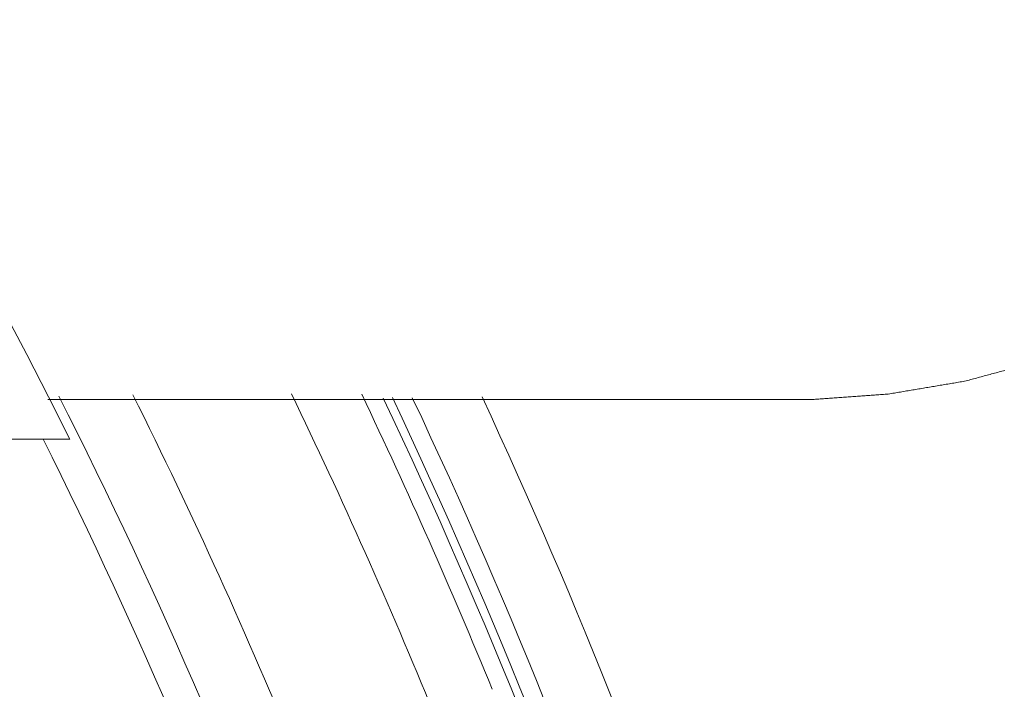
# Model space of a CAD drawing. Units: millimetres. Extents: x 109 to 2387, y 28 to 1997.
# Drawn here: x 1458 to 1470, y 864 to 873 of the extents above; entities that cross this region are included whole.
import ezdxf

# ---------------------------------------------------------------- set-up
doc = ezdxf.new("R2010")
doc.units = ezdxf.units.MM
doc.header["$LTSCALE"] = 12
doc.layers.add('1', color=7, linetype='Continuous')

msp = doc.modelspace()

# ---------------------------------------------------------------- linework, layer by layer
at = {"layer": '1', "color": 7, "linetype": 'Continuous', "lineweight": 18}
msp.add_line((1458.6924, 867.21882), (1455.32407, 867.21882), dxfattribs=at)
msp.add_line((1458.6924, 867.21882), (1455.32407, 867.21882), dxfattribs=at)
for points in [[(1469.95927, 867.95102), (1469.9781, 867.95607), (1469.99694, 867.96113), (1470.01577, 867.96618), (1470.03461, 867.97123), (1470.05344, 867.97629), (1470.07227, 867.98134), (1470.09111, 867.9864), (1470.10994, 867.99145), (1470.12878, 867.9965), (1470.14761, 868.00156), (1470.16644, 868.00661), (1470.18528, 868.01167), (1470.20411, 868.01672), (1470.22295, 868.02177), (1470.24178, 868.02683), (1470.26061, 868.03188), (1470.27945, 868.03694), (1470.29828, 868.04199), (1470.31712, 868.04704), (1470.33595, 868.0521), (1470.35478, 868.05715), (1470.37362, 868.06221), (1470.39245, 868.06726), (1470.41129, 868.07231), (1470.43012, 868.07737), (1470.44895, 868.08242), (1470.46779, 868.08748)], [(1468.99787, 867.78892), (1469.0171, 867.79216), (1469.03633, 867.7954), (1469.05555, 867.79864), (1469.07478, 867.80189), (1469.09401, 867.80513), (1469.11324, 867.80837), (1469.13247, 867.81161), (1469.15169, 867.81485), (1469.17092, 867.8181), (1469.19015, 867.82134), (1469.20938, 867.82458), (1469.22861, 867.82782), (1469.24783, 867.83106), (1469.26706, 867.83431), (1469.28629, 867.83755), (1469.30552, 867.84079), (1469.32475, 867.84403), (1469.34397, 867.84727), (1469.3632, 867.85052), (1469.38243, 867.85376), (1469.40166, 867.857), (1469.42089, 867.86024), (1469.44011, 867.86348), (1469.45934, 867.86673), (1469.47857, 867.86997), (1469.4978, 867.87321), (1469.51703, 867.87645), (1469.53625, 867.87969), (1469.55548, 867.88294), (1469.57471, 867.88618), (1469.59394, 867.88942), (1469.61317, 867.89266), (1469.63239, 867.8959), (1469.65162, 867.89915), (1469.67085, 867.90239), (1469.69008, 867.90563), (1469.70931, 867.90887), (1469.72853, 867.91211), (1469.74776, 867.91536), (1469.76699, 867.9186), (1469.78622, 867.92184), (1469.80545, 867.92508), (1469.82467, 867.92832), (1469.8439, 867.93157), (1469.86313, 867.93481), (1469.88236, 867.93805), (1469.90159, 867.94129), (1469.92081, 867.94453), (1469.94004, 867.94778), (1469.95927, 867.95102)], [(1468.02547, 867.71882), (1468.04492, 867.72022), (1468.06437, 867.72162), (1468.08381, 867.72302), (1468.10326, 867.72443), (1468.12271, 867.72583), (1468.14216, 867.72723), (1468.16161, 867.72863), (1468.18105, 867.73003), (1468.2005, 867.73144), (1468.21995, 867.73284), (1468.2394, 867.73424), (1468.25885, 867.73564), (1468.27829, 867.73704), (1468.29774, 867.73845), (1468.31719, 867.73985), (1468.33664, 867.74125), (1468.35609, 867.74265), (1468.37553, 867.74405), (1468.39498, 867.74546), (1468.41443, 867.74686), (1468.43388, 867.74826), (1468.45333, 867.74966), (1468.47277, 867.75106), (1468.49222, 867.75247), (1468.51167, 867.75387), (1468.53112, 867.75527), (1468.55057, 867.75667), (1468.57001, 867.75807), (1468.58946, 867.75948), (1468.60891, 867.76088), (1468.62836, 867.76228), (1468.64781, 867.76368), (1468.66725, 867.76508), (1468.6867, 867.76649), (1468.70615, 867.76789), (1468.7256, 867.76929), (1468.74505, 867.77069), (1468.76449, 867.77209), (1468.78394, 867.7735), (1468.80339, 867.7749), (1468.82284, 867.7763), (1468.84229, 867.7777), (1468.86173, 867.7791), (1468.88118, 867.78051), (1468.90063, 867.78191), (1468.92008, 867.78331), (1468.93953, 867.78471), (1468.95897, 867.78611), (1468.97842, 867.78752), (1468.99787, 867.78892)], [(1458.41684, 867.71882), (1458.60902, 867.71882), (1458.80119, 867.71882), (1458.99336, 867.71882), (1459.18553, 867.71882), (1459.37771, 867.71882), (1459.56988, 867.71882), (1459.76205, 867.71882), (1459.95422, 867.71882), (1460.1464, 867.71882), (1460.33857, 867.71882), (1460.53074, 867.71882), (1460.72291, 867.71882), (1460.91509, 867.71882), (1461.10726, 867.71882), (1461.29943, 867.71882), (1461.4916, 867.71882), (1461.68378, 867.71882), (1461.87595, 867.71882), (1462.06812, 867.71882), (1462.26029, 867.71882), (1462.45247, 867.71882), (1462.64464, 867.71882), (1462.83681, 867.71882), (1463.02898, 867.71882), (1463.22116, 867.71882), (1463.41333, 867.71882), (1463.6055, 867.71882), (1463.79767, 867.71882), (1463.98985, 867.71882), (1464.18202, 867.71882), (1464.37419, 867.71882), (1464.56636, 867.71882), (1464.75854, 867.71882), (1464.95071, 867.71882), (1465.14288, 867.71882), (1465.33505, 867.71882), (1465.52723, 867.71882), (1465.7194, 867.71882), (1465.91157, 867.71882), (1466.10374, 867.71882), (1466.29592, 867.71882), (1466.48809, 867.71882), (1466.68026, 867.71882), (1466.87243, 867.71882), (1467.06461, 867.71882), (1467.25678, 867.71882), (1467.44895, 867.71882), (1467.64112, 867.71882), (1467.8333, 867.71882), (1468.02547, 867.71882)]]:
    msp.add_lwpolyline(points, dxfattribs=at)
msp.add_circle((1398.22547, 837.21882), 63, dxfattribs=at)
at = {"layer": '1', "color": 7, "linetype": 'Continuous', "lineweight": 13}
msp.add_circle((1398.22547, 837.21882), 62.5, dxfattribs=at)
at = {"layer": '1', "color": 7, "linetype": 'Continuous', "lineweight": 18}
for radius, start, end in [(67.5, 26.3878, 153.6122), (67.5, 26.3878, 153.6122), (68.46037, 22.286497, 26.512774), (71.61103, 18.11436, 25.230144), (65.13355, 20.328441, 27.425553), (67.2, 19.574996, 26.516248)]:
    msp.add_arc((1398.22547, 837.21882), radius, start, end, dxfattribs=at)
at = {"layer": '1', "color": 7, "linetype": 'Continuous', "lineweight": 13}
for radius, start, end in [(67.61962, 19.648124, 26.853749), (70.25815, 22.202313, 25.796315), (71.05339, 22.202313, 25.480753), (72.41055, 18.11436, 24.941547), (71.27784, 18.011604, 25.351124), (71.38453, 18.028431, 25.316123), (64.28876, 20.290268, 27.84262), (65.08848, 20.290268, 27.446038)]:
    msp.add_arc((1398.22547, 837.21882), radius, start, end, dxfattribs=at)

doc.saveas('drawing.dxf')
